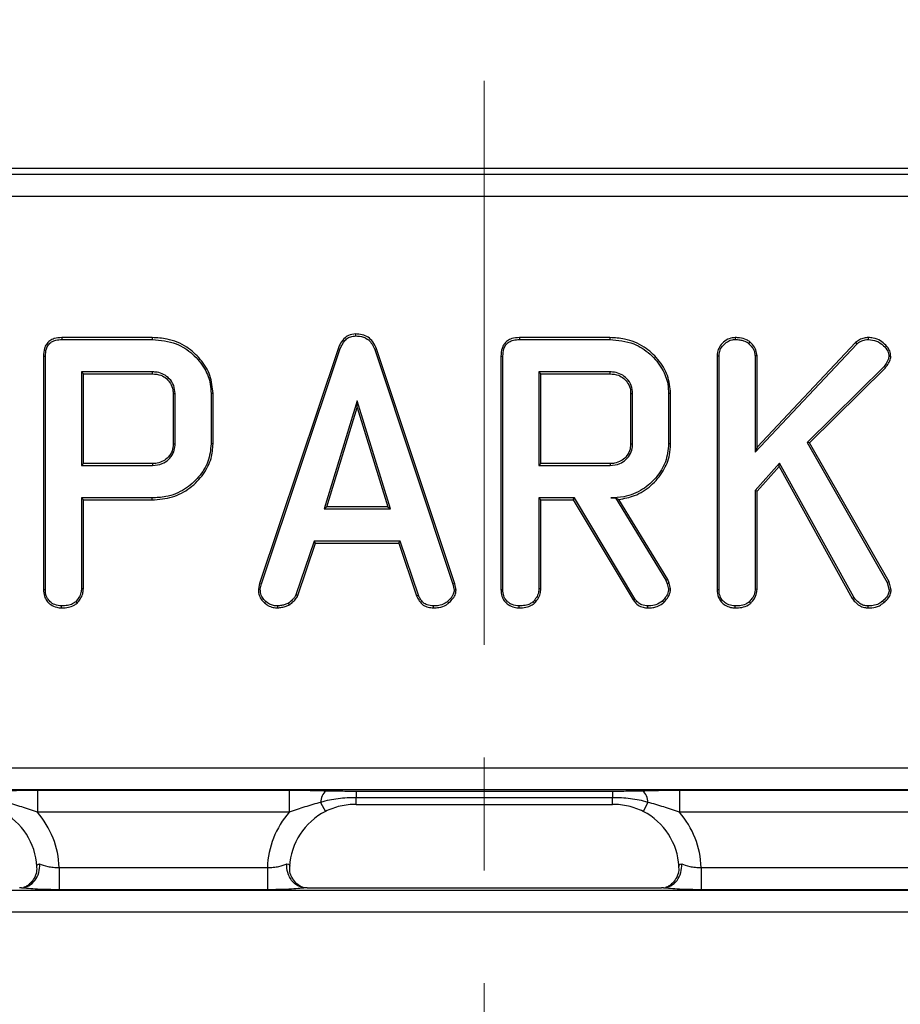
# Model space of a CAD drawing. Units: inches. Extents: x 0.3 to 17.5, y -1.4 to 11.5.
# Drawn here: x 5.8 to 6.5, y 8.5 to 9.4 of the extents above; entities that cross this region are included whole.
import ezdxf

# ---------------------------------------------------------------- set-up
doc = ezdxf.new("R2010")
doc.units = ezdxf.units.IN
doc.header["$MEASUREMENT"] = 0
doc.linetypes.add('CENTERX2', pattern=[0.8, 0.5, -0.1, 0.1, -0.1])
doc.layers.add('FORMAT', color=7, linetype='Continuous')
doc.styles.add('SLDTEXTSTYLE0', font='TXT', dxfattribs={"width": 0.7})
doc.dimstyles.new('SLDDIMSTYLE1', dxfattribs={"dimtxt": 0.145833, "dimasz": 0.145833, "dimexe": 0, "dimexo": 0.0625, "dimgap": 0.036458, "dimtad": 2, "dimdec": 6, "dimlfac": 2, "dimrnd": 1e-09, "dimzin": 12, "dimdsep": 46, "dimtxsty": 'SLDTEXTSTYLE0', "dimsah": 1, "dimcen": 0.09, "dimadec": 0, "dimazin": 3, "dimtfac": 1, "dimtdec": 0, "dimtofl": 0, "dimtmove": 0, "dimatfit": 3, "dimfxl": 0, "dimfrac": 2, "dimtolj": 1, "dimtzin": 12, "dimarcsym": 0})

# ---------------------------------------------------------------- blocks, each defined once
blk = doc.blocks.new('_D_2')
at = {"layer": 'FORMAT', "color": 7}
for p, q in [((6.17067, 9.78224), (6.27831, 9.78224)), ((1.26524, 9.21507), (1.26524, 9.66783)), ((11.06464, 9.21507), (11.06464, 9.66783)), ((1.26524, 9.62846), (11.06464, 9.62846))]:
    blk.add_line(p, q, dxfattribs=at)
for points in [[(1.26524, 9.62846), (1.41107, 9.60602), (1.41107, 9.65089)], [(11.06464, 9.62846), (10.91881, 9.65089), (10.91881, 9.60602)]]:
    blk.add_solid(points, dxfattribs=at)
at = {"layer": 'FORMAT', "color": 7, "attachment_point": 1, "style": 'SLDTEXTSTYLE0'}
for s, insert, char_height in [('5', (6.18928, 9.90535), 0.10417), ('19', (5.95491, 9.84694), 0.145833), ('"', (6.29692, 9.84694), 0.14583), ('8', (6.18928, 9.76274), 0.10417)]:
    blk.add_mtext(s, dxfattribs=dict(at, insert=insert, char_height=char_height))

msp = doc.modelspace()

# ---------------------------------------------------------------- linework, layer by layer
at = {"color": 7, "linetype": 'Continuous', "lineweight": 25}
for p, q in [((11.04503203, 9.23475684), (1.28484732, 9.23475684)), ((11.04503203, 9.23468193), (1.28484732, 9.23468193)), ((3.40080122, 9.22951528), (8.92907814, 9.22951528)), ((8.92084519, 9.20990514), (3.40903416, 9.20990514)), ((6.05093999, 9.08792339), (6.05095266, 9.08620311)), ((5.79060397, 9.08472948), (5.79064129, 9.08301094)), ((5.87077013, 9.08472948), (5.79060397, 9.08472948)), ((5.79064129, 9.08301094), (5.87074477, 9.08301094)), ((5.87077013, 9.08472948), (5.87074477, 9.08301094)), ((6.19600937, 9.08472948), (6.19604669, 9.08301094)), ((6.27617554, 9.08472948), (6.19600937, 9.08472948)), ((6.19604669, 9.08301094), (6.27615017, 9.08301094)), ((6.27617554, 9.08472948), (6.27615017, 9.08301094)), ((6.38731158, 9.08473047), (6.38732742, 9.08301094)), ((6.40023178, 9.0809619), (6.39914842, 9.07961926)), ((6.40488435, 8.9832058), (6.49491347, 9.07897085)), ((6.49374625, 9.08023826), (6.40660289, 8.98754283)), ((6.49374625, 9.08023826), (6.49491347, 9.07897085)), ((6.50517905, 9.0847312), (6.50518827, 9.08301094)), ((6.03536818, 9.07471088), (5.96579626, 8.86674375)), ((5.9674575, 8.86629262), (6.03698692, 9.07413272)), ((6.03536818, 9.07471088), (6.03698692, 9.07413272)), ((6.06942838, 9.07471598), (6.0678113, 9.07413272)), ((6.0678113, 9.07413272), (6.13714121, 8.86609311)), ((6.13880202, 8.86654517), (6.06942838, 9.07471598)), ((5.7743086, 9.06838644), (5.7743086, 8.86143226)), ((5.7743086, 9.06838644), (5.77602714, 9.06834692)), ((5.77602714, 8.86145449), (5.77602714, 9.06834692)), ((6.17971401, 9.06838644), (6.18143255, 9.06834692)), ((6.17971401, 9.06838644), (6.17971401, 8.86143226)), ((6.18143255, 8.86145449), (6.18143255, 9.06834692)), ((6.37124412, 9.06870499), (6.37296266, 9.06864618)), ((6.37124412, 9.06870499), (6.37124412, 8.86148356)), ((6.37296266, 8.86150437), (6.37296266, 9.06864618)), ((6.40660289, 9.06864983), (6.40488435, 9.06859631)), ((6.40488435, 9.06859631), (6.40488435, 8.9832058)), ((6.40660289, 8.98754283), (6.40660289, 9.06864983)), ((6.52517004, 9.06799174), (6.52344348, 9.06799777)), ((5.87099416, 9.05428142), (5.80794883, 9.05428142)), ((5.80794883, 9.05428142), (5.80794883, 8.97128504)), ((5.80966737, 9.05256288), (5.80794883, 9.05428142)), ((5.87095739, 9.05256288), (5.87099416, 9.05428142)), ((6.27639956, 9.05428142), (6.21335423, 9.05428142)), ((6.21335423, 9.05428142), (6.21335423, 8.97128504)), ((6.21507277, 9.05256288), (6.21335423, 9.05428142)), ((6.2763628, 9.05256288), (6.27639956, 9.05428142)), ((6.519154, 9.05911956), (6.45107103, 8.99178475)), ((6.45321724, 8.9914903), (6.52046421, 9.05799829)), ((6.52046421, 9.05799829), (6.519154, 9.05911956)), ((5.80966737, 8.97300358), (5.80966737, 9.05256288)), ((5.80966737, 9.05256288), (5.87095739, 9.05256288)), ((6.21507277, 9.05256288), (6.2763628, 9.05256288)), ((6.21507277, 8.97300358), (6.21507277, 9.05256288)), ((5.88922667, 9.03508778), (5.89094521, 9.03512841)), ((5.88922667, 9.03508778), (5.88922667, 8.99047486)), ((5.89094521, 8.99043805), (5.89094521, 9.03512841)), ((5.92458544, 9.03515616), (5.92286689, 9.03512841)), ((5.92286689, 9.03512841), (5.92286689, 8.99043805)), ((5.92458544, 8.99040991), (5.92458544, 9.03515616)), ((6.05239911, 9.02874408), (6.02312094, 8.93297902)), ((6.08177704, 8.93297902), (6.05239911, 9.02874408)), ((6.0524019, 9.02287526), (6.05239911, 9.02874408)), ((6.29463207, 9.03508778), (6.29635061, 9.03512841)), ((6.29463207, 9.03508778), (6.29463207, 8.99047486)), ((6.29635061, 8.99043805), (6.29635061, 9.03512841)), ((6.32999084, 9.03515616), (6.3282723, 9.03512841)), ((6.3282723, 9.03512841), (6.3282723, 8.99043805)), ((6.32999084, 8.99040692), (6.32999084, 9.03515616)), ((6.02544341, 8.93469756), (6.0524019, 9.02287526)), ((6.0524019, 9.02287526), (6.07945225, 8.93469756)), ((6.45107103, 8.99178475), (6.52194715, 8.86748969)), ((6.45321724, 8.9914903), (6.45107103, 8.99178475)), ((5.88922667, 8.99047486), (5.89094521, 8.99043805)), ((5.92458544, 8.99040991), (5.92286689, 8.99043805)), ((6.29463207, 8.99047486), (6.29635061, 8.99043805)), ((6.32999084, 8.99040692), (6.3282723, 8.99043805)), ((6.40660289, 8.98754283), (6.40488435, 8.9832058)), ((6.5235495, 8.868149), (6.45321724, 8.9914903)), ((5.80966737, 8.97300358), (5.80794883, 8.97128504)), ((5.80794883, 8.97128504), (5.87099416, 8.97128504)), ((5.87095084, 8.97300358), (5.80966737, 8.97300358)), ((5.87095084, 8.97300358), (5.87099416, 8.97128504)), ((6.21507277, 8.97300358), (6.21335423, 8.97128504)), ((6.21335423, 8.97128504), (6.27639956, 8.97128504)), ((6.27635624, 8.97300358), (6.21507277, 8.97300358)), ((6.27635624, 8.97300358), (6.27639956, 8.97128504)), ((6.42648136, 8.97352954), (6.40488435, 8.94928901)), ((6.40660289, 8.94863449), (6.42615113, 8.97057548)), ((6.42615113, 8.97057548), (6.42648136, 8.97352954)), ((6.42615113, 8.97057548), (6.49087715, 8.85352927)), ((6.49231984, 8.85447162), (6.42648136, 8.97352954)), ((6.40488435, 8.94928901), (6.40488435, 8.86155425)), ((6.40660289, 8.94863449), (6.40488435, 8.94928901)), ((6.40660289, 8.86150717), (6.40660289, 8.94863449)), ((5.87049538, 8.94255553), (5.80794883, 8.94255553)), ((5.80966737, 8.94083698), (5.80794883, 8.94255553)), ((5.80794883, 8.94255553), (5.80794883, 8.86195327)), ((5.80966737, 8.94083698), (5.87052167, 8.94083698)), ((5.80966737, 8.8619029), (5.80966737, 8.94083698)), ((5.87052167, 8.94083698), (5.87049538, 8.94255553)), ((6.21335423, 8.94255553), (6.21335423, 8.86195327)), ((6.21507277, 8.94083698), (6.21335423, 8.94255553)), ((6.24472726, 8.94255553), (6.21335423, 8.94255553)), ((6.21507277, 8.8619029), (6.21507277, 8.94083698)), ((6.21507277, 8.94083698), (6.24375406, 8.94083698)), ((6.24375406, 8.94083698), (6.24472726, 8.94255553)), ((6.24375406, 8.94083698), (6.29695914, 8.85212888)), ((6.2983956, 8.85307505), (6.24472726, 8.94255553)), ((6.27704797, 8.94255553), (6.28118781, 8.94255553)), ((6.28123399, 8.94263803), (6.28118781, 8.94255553)), ((6.28118781, 8.94255553), (6.32592805, 8.86963443)), ((6.28123399, 8.94263803), (6.28402471, 8.94121793)), ((6.32748316, 8.87038598), (6.28402471, 8.94121793)), ((6.02544341, 8.93469756), (6.02312094, 8.93297902)), ((6.02312094, 8.93297902), (6.08177704, 8.93297902)), ((6.07945225, 8.93469756), (6.02544341, 8.93469756)), ((6.07945225, 8.93469756), (6.08177704, 8.93297902)), ((6.01409309, 8.9042495), (5.99808237, 8.856766)), ((6.09040587, 8.9042495), (6.01409309, 8.9042495)), ((6.01532723, 8.90253096), (6.01409309, 8.9042495)), ((6.08917088, 8.90253096), (6.09040587, 8.9042495)), ((6.10651634, 8.85636697), (6.09040587, 8.9042495)), ((5.99968067, 8.85612746), (6.01532723, 8.90253096)), ((6.01532723, 8.90253096), (6.08917088, 8.90253096)), ((6.08917088, 8.90253096), (6.1049215, 8.85571797)), ((6.32748316, 8.87038598), (6.32592805, 8.86963443)), ((6.32592805, 8.86963443), (6.32707524, 8.86649213)), ((6.32871907, 8.86700065), (6.32748316, 8.87038598)), ((5.7743086, 8.86143226), (5.77602714, 8.86145449)), ((5.80966737, 8.8619029), (5.80794883, 8.86195327)), ((5.96579626, 8.86674375), (5.96473377, 8.8616969)), ((5.96473377, 8.8616969), (5.96645995, 8.86155425)), ((5.96579626, 8.86674375), (5.9674575, 8.86629262)), ((5.96645995, 8.86155425), (5.9674575, 8.86629262)), ((6.13880202, 8.86654517), (6.13714121, 8.86609311)), ((6.13714121, 8.86609311), (6.13828839, 8.86070633)), ((6.14002424, 8.86080604), (6.13828839, 8.86070633)), ((6.14002424, 8.86080604), (6.13880202, 8.86654517)), ((6.17971401, 8.86143226), (6.18143255, 8.86145449)), ((6.21507277, 8.8619029), (6.21335423, 8.86195327)), ((6.32871907, 8.86700065), (6.32707524, 8.86649213)), ((6.32707524, 8.86649213), (6.3282723, 8.86180364)), ((6.33000937, 8.86194699), (6.3282723, 8.86180364)), ((6.33000937, 8.86194699), (6.32871907, 8.86700065)), ((6.37124412, 8.86148356), (6.37296266, 8.86150437)), ((6.40660289, 8.86150717), (6.40488435, 8.86155425)), ((6.5235495, 8.868149), (6.52194715, 8.86748969)), ((6.52194715, 8.86748969), (6.52374275, 8.86080608)), ((6.52548024, 8.86096238), (6.5235495, 8.868149)), ((6.52548024, 8.86096238), (6.52374275, 8.86080608)), ((5.99968067, 8.85612746), (5.99808237, 8.856766)), ((6.1049215, 8.85571797), (6.10651634, 8.85636697)), ((6.29695914, 8.85212888), (6.2983956, 8.85307505)), ((6.49087715, 8.85352927), (6.49231984, 8.85447162)), ((5.79037873, 8.8450703), (5.7903919, 8.84679047)), ((5.8040559, 8.84933447), (5.80286131, 8.85058117)), ((5.97024004, 8.84951652), (5.97134795, 8.85083056)), ((5.98204034, 8.84506705), (5.98197189, 8.84679047)), ((5.99239403, 8.84783992), (5.99144864, 8.84928435)), ((6.11992914, 8.84506922), (6.1199833, 8.84679047)), ((6.13349119, 8.84943866), (6.13235296, 8.8507308)), ((6.19578413, 8.8450703), (6.19579731, 8.84679047)), ((6.20946131, 8.84933447), (6.20826671, 8.85058117)), ((6.3098806, 8.84507056), (6.30991733, 8.84679047)), ((6.32391722, 8.84982557), (6.32273588, 8.85107995)), ((6.38731489, 8.84507027), (6.38732742, 8.84679047)), ((6.40091936, 8.84916496), (6.39974695, 8.85043154)), ((6.50494195, 8.84507004), (6.50498876, 8.84679047)), ((6.5188855, 8.84973345), (6.51775743, 8.85103007)), ((3.6541129, 8.70341116), (8.67576645, 8.70341116)), ((8.67419433, 8.68380103), (3.65568502, 8.68380103)), ((5.76889548, 8.68350083), (5.99208624, 8.68350083)), ((5.76889548, 8.68350083), (5.76889548, 8.6638907)), ((5.99208624, 8.68350083), (5.99208624, 8.6638907)), ((6.05130002, 8.68270335), (6.27857934, 8.68270335)), ((6.05130002, 8.68270335), (6.05130002, 8.67676934)), ((6.27857934, 8.68270335), (6.27857934, 8.67676934)), ((6.33779311, 8.68350083), (6.56098388, 8.68350083)), ((6.33779311, 8.68350083), (6.33779311, 8.6638907)), ((6.01994478, 8.6726478), (6.02417097, 8.66442631)), ((6.27857934, 8.67676934), (6.05130002, 8.67676934)), ((6.05130002, 8.67076042), (6.27857934, 8.67076042)), ((6.30993457, 8.6726478), (6.30570838, 8.66442631)), ((5.99208624, 8.6638907), (5.76889548, 8.6638907)), ((6.56098388, 8.6638907), (6.33779311, 8.6638907)), ((5.78824717, 8.61482848), (5.78824717, 8.59521835)), ((5.78824717, 8.61482848), (5.97273454, 8.61482848)), ((5.97273454, 8.61482848), (5.97273454, 8.59521835)), ((6.35714481, 8.61482848), (6.35714481, 8.59521835)), ((6.35714481, 8.61482848), (6.54163218, 8.61482848)), ((1.29001398, 8.59491815), (11.03986538, 8.59491815)), ((5.97273454, 8.59521835), (5.78824717, 8.59521835)), ((6.00792368, 8.59679047), (6.32195568, 8.59679047)), ((6.54163218, 8.59521835), (6.35714481, 8.59521835)), ((11.03986538, 8.57530802), (1.29001398, 8.57530802))]:
    msp.add_line(p, q, dxfattribs=at)
at = {"color": 8, "linetype": 'Continuous', "lineweight": 25}
for p, q in [((6.05130002, 8.67076042), (6.05130002, 8.67676934)), ((6.27857934, 8.67076042), (6.27857934, 8.67676934))]:
    msp.add_line(p, q, dxfattribs=at)
at = {"color": 7, "linetype": 'Continuous', "lineweight": 25}
for centre, start, end in [((6.0337489, 8.67253842), 130.87224145, 179.54602489), ((6.29613045, 8.67253842), 0.45397511, 49.12775855)]:
    msp.add_arc(centre, 0.01380455, start, end, dxfattribs=at)
for centre, major_axis, ratio, start_param, end_param in [((5.70925083, 8.61157406), (0.04228816, 0.04228816), 0.987469581, 5.560322105, 6.591562347), ((5.70925083, 8.61157406), (0.05610225, 0.05610225), 0.992432509, 5.535174584, 6.217330261), ((6.05173089, 8.61157406), (-0.05610225, 0.05610225), 0.992432509, 0.065855046, 0.748010723), ((6.05173089, 8.61157406), (-0.04228816, 0.04228816), 0.987469581, 5.974808267, 7.00604851), ((6.27814847, 8.61157406), (0.04228816, 0.04228816), 0.987469581, 5.560322105, 6.591562347), ((6.27814847, 8.61157406), (0.05610225, 0.05610225), 0.992432509, 5.535174584, 6.217330261)]:
    msp.add_ellipse(centre, major_axis=major_axis, ratio=ratio, start_param=start_param, end_param=end_param, dxfattribs=at)
for points, knots in [([(6.05093999, 9.08792339), (6.04876424, 9.08768297), (6.04490427, 9.08725643), (6.03998233, 9.08348037), (6.03706465, 9.07915698), (6.03582345, 9.07590405), (6.03536818, 9.07471088)], [0, 0, 0, 0, 0.294485435, 0.522442986, 0.82483141, 1, 1, 1, 1]), ([(6.06942838, 9.07471598), (6.06847007, 9.07691377), (6.0667465, 9.0808666), (6.06219, 9.08527387), (6.05676437, 9.08756787), (6.05289617, 9.08780399), (6.05093999, 9.08792339)], [0, 0, 0, 0, 0.292347392, 0.525800495, 0.760193605, 1, 1, 1, 1]), ([(5.79060397, 9.08472948), (5.78830764, 9.08459132), (5.78456214, 9.08436597), (5.77979742, 9.08208309), (5.77684193, 9.0789525), (5.77463274, 9.0743123), (5.77443373, 9.070674), (5.7743086, 9.06838644)], [0, 0, 0, 0, 0.259942789, 0.423989879, 0.589018494, 0.741597931, 1, 1, 1, 1]), ([(5.77602714, 9.06834692), (5.77614472, 9.07056202), (5.77633032, 9.07405876), (5.77852616, 9.07836815), (5.78146877, 9.08112173), (5.78570363, 9.08276141), (5.78887551, 9.0829217), (5.79064129, 9.08301094)], [0, 0, 0, 0, 0.277398007, 0.437899827, 0.599452679, 0.777015406, 1, 1, 1, 1]), ([(5.87074477, 9.08301094), (5.87799886, 9.08236178), (5.89104278, 9.08119448), (5.90697562, 9.07060327), (5.9174503, 9.05808358), (5.92229385, 9.04544299), (5.92271177, 9.0379206), (5.92286689, 9.03512841)], [0, 0, 0, 0, 0.274614455, 0.493796832, 0.711972183, 0.89308879, 1, 1, 1, 1]), ([(5.92458544, 9.03515616), (5.92405215, 9.04055923), (5.92296365, 9.05158762), (5.91388575, 9.06577061), (5.9010778, 9.07749335), (5.88582713, 9.0839401), (5.8751528, 9.08449972), (5.87077013, 9.08472948)], [0, 0, 0, 0, 0.198769252, 0.405714746, 0.605151539, 0.837883118, 1, 1, 1, 1]), ([(6.03698692, 9.07413272), (6.03820877, 9.07698418), (6.03998442, 9.08112806), (6.04457894, 9.08489305), (6.04801438, 9.08605308), (6.05017654, 9.08616348), (6.05095266, 9.08620311)], [0, 0, 0, 0, 0.462096008, 0.671540216, 0.88209708, 1, 1, 1, 1]), ([(6.05095266, 9.08620311), (6.05327221, 9.08603102), (6.05730075, 9.08573215), (6.06240376, 9.08290484), (6.06582305, 9.07894316), (6.06714125, 9.07575386), (6.0678113, 9.07413272)], [0, 0, 0, 0, 0.309496168, 0.537523953, 0.764920827, 1, 1, 1, 1]), ([(6.19600937, 9.08472948), (6.19371305, 9.08459132), (6.18996754, 9.08436597), (6.18520282, 9.08208309), (6.18224734, 9.0789525), (6.18003815, 9.0743123), (6.17983913, 9.070674), (6.17971401, 9.06838644)], [0, 0, 0, 0, 0.259942789, 0.423989879, 0.589018494, 0.741597931, 1, 1, 1, 1]), ([(6.18143255, 9.06834692), (6.18155012, 9.07056202), (6.18173572, 9.07405876), (6.18393157, 9.07836815), (6.18687417, 9.08112173), (6.19110903, 9.08276141), (6.19428091, 9.0829217), (6.19604669, 9.08301094)], [0, 0, 0, 0, 0.277398007, 0.437899827, 0.599452679, 0.777015406, 1, 1, 1, 1]), ([(6.27615017, 9.08301094), (6.28340427, 9.08236178), (6.29644819, 9.08119448), (6.31238103, 9.07060327), (6.3228557, 9.05808358), (6.32769925, 9.04544299), (6.32811717, 9.0379206), (6.3282723, 9.03512841)], [0, 0, 0, 0, 0.274614455, 0.493796832, 0.711972183, 0.89308879, 1, 1, 1, 1]), ([(6.32999084, 9.03515616), (6.32945756, 9.04055923), (6.32836906, 9.05158762), (6.31929116, 9.06577061), (6.3064832, 9.07749335), (6.29123254, 9.0839401), (6.2805582, 9.08449972), (6.27617554, 9.08472948)], [0, 0, 0, 0, 0.198769252, 0.405714746, 0.605151539, 0.837883118, 1, 1, 1, 1]), ([(6.38731158, 9.08473047), (6.38550816, 9.08454476), (6.38172567, 9.08415526), (6.37682644, 9.08089845), (6.37318462, 9.07668259), (6.37148599, 9.07233119), (6.37131133, 9.06971263), (6.37124412, 9.06870499)], [0, 0, 0, 0, 0.215393503, 0.451766562, 0.685006901, 0.878787913, 1, 1, 1, 1]), ([(6.37296266, 9.06864618), (6.37312951, 9.0703322), (6.37346525, 9.07372496), (6.37639971, 9.07797837), (6.38001874, 9.08106261), (6.38382558, 9.08282137), (6.38628918, 9.08295474), (6.38732742, 9.08301094)], [0, 0, 0, 0, 0.224320059, 0.451397514, 0.670515352, 0.861145391, 1, 1, 1, 1]), ([(6.40023178, 9.0809619), (6.39929152, 9.08158368), (6.39655011, 9.08339653), (6.39201521, 9.08457529), (6.38858817, 9.08468835), (6.38731158, 9.08473047)], [0, 0, 0, 0, 0.246744335, 0.719408035, 1, 1, 1, 1]), ([(6.38732742, 9.08301094), (6.38869626, 9.08296052), (6.39120845, 9.08286799), (6.39531424, 9.0819289), (6.39772452, 9.08047699), (6.39914842, 9.07961926)], [0, 0, 0, 0, 0.328836274, 0.603503079, 1, 1, 1, 1]), ([(6.39914842, 9.07961926), (6.3999625, 9.07882834), (6.40208007, 9.07677102), (6.40448069, 9.07303858), (6.40476577, 9.06990123), (6.40488435, 9.06859631)], [0, 0, 0, 0, 0.267276685, 0.695236021, 1, 1, 1, 1]), ([(6.40660289, 9.06864983), (6.40640049, 9.07040433), (6.40597928, 9.07405575), (6.40318802, 9.0781048), (6.4010337, 9.08018687), (6.40023178, 9.0809619)], [0, 0, 0, 0, 0.367342271, 0.764501475, 1, 1, 1, 1]), ([(6.50517905, 9.0847312), (6.5039221, 9.08465592), (6.50122131, 9.08449418), (6.49723517, 9.08295747), (6.49492055, 9.0811535), (6.49374625, 9.08023826)], [0, 0, 0, 0, 0.300152528, 0.644936397, 1, 1, 1, 1]), ([(6.49491347, 9.07897085), (6.49604144, 9.07984851), (6.49830911, 9.08161297), (6.50195904, 9.08284926), (6.50429256, 9.0829661), (6.50518827, 9.08301094)], [0, 0, 0, 0, 0.378804826, 0.761556669, 1, 1, 1, 1]), ([(6.52517004, 9.06799174), (6.52495629, 9.06965532), (6.52447664, 9.07338823), (6.52085573, 9.07806813), (6.51601177, 9.08227054), (6.51044061, 9.08448958), (6.50662955, 9.08466459), (6.50517905, 9.0847312)], [0, 0, 0, 0, 0.173823913, 0.39004378, 0.599699401, 0.847643843, 1, 1, 1, 1]), ([(6.50518827, 9.08301094), (6.50772894, 9.08277027), (6.51275108, 9.08229454), (6.51857867, 9.07803224), (6.52267981, 9.07323336), (6.52321411, 9.06957029), (6.52344348, 9.06799777)], [0, 0, 0, 0, 0.291507673, 0.576221611, 0.818077077, 1, 1, 1, 1]), ([(6.52344348, 9.06799777), (6.52330392, 9.06707989), (6.52302515, 9.06524644), (6.52137943, 9.06230469), (6.52000429, 9.06033653), (6.519154, 9.05911956)], [0, 0, 0, 0, 0.276746634, 0.552789867, 1, 1, 1, 1]), ([(6.52046421, 9.05799829), (6.5213788, 9.05929077), (6.52319515, 9.06185761), (6.5249097, 9.06528224), (6.52511505, 9.06741945), (6.52517004, 9.06799174)], [0, 0, 0, 0, 0.426155128, 0.846338862, 1, 1, 1, 1]), ([(5.89094521, 9.03512841), (5.89072508, 9.03752865), (5.89028232, 9.04235633), (5.88629705, 9.04830665), (5.88104774, 9.05236513), (5.87570505, 9.05407356), (5.87233474, 9.05422227), (5.87099416, 9.05428142)], [0, 0, 0, 0, 0.231643787, 0.465912436, 0.671826316, 0.869464426, 1, 1, 1, 1]), ([(6.29635061, 9.03512841), (6.29613048, 9.03752865), (6.29568772, 9.04235633), (6.29170246, 9.04830665), (6.28645314, 9.05236513), (6.28111046, 9.05407356), (6.27774015, 9.05422227), (6.27639956, 9.05428142)], [0, 0, 0, 0, 0.231643787, 0.465912436, 0.671826316, 0.869464426, 1, 1, 1, 1]), ([(5.87095739, 9.05256288), (5.87348663, 9.05235014), (5.87792261, 9.05197702), (5.88342937, 9.04861776), (5.887227, 9.04413343), (5.88904496, 9.0393085), (5.88917962, 9.03618062), (5.88922667, 9.03508778)], [0, 0, 0, 0, 0.266391525, 0.4672200474, 0.6674641491, 0.8838156503, 1, 1, 1, 1]), ([(6.2763628, 9.05256288), (6.27889203, 9.05235014), (6.28332801, 9.05197702), (6.28883477, 9.04861776), (6.29263241, 9.04413343), (6.29445037, 9.0393085), (6.29458502, 9.03618062), (6.29463207, 9.03508778)], [0, 0, 0, 0, 0.266391525, 0.467220047, 0.667464149, 0.88381565, 1, 1, 1, 1]), ([(5.92286689, 8.99043805), (5.92232394, 8.98512524), (5.92123624, 8.97448208), (5.91213332, 8.96067287), (5.89960043, 8.94926549), (5.88467277, 8.94326189), (5.8745708, 8.94275858), (5.87049538, 8.94255553)], [0, 0, 0, 0, 0.201501449, 0.403667573, 0.614206791, 0.844360244, 1, 1, 1, 1]), ([(5.87052167, 8.94083698), (5.87663241, 8.94128845), (5.88860498, 8.942173), (5.90463561, 8.95081247), (5.91625225, 8.96296635), (5.923511, 8.97670613), (5.9242468, 8.98609082), (5.92458544, 8.99040991)], [0, 0, 0, 0, 0.224559571, 0.43997215, 0.654604826, 0.841040024, 1, 1, 1, 1]), ([(5.88922667, 8.99047486), (5.88907425, 8.98835997), (5.88876622, 8.98408583), (5.88532424, 8.97882902), (5.88062839, 8.97510522), (5.87566966, 8.97324454), (5.87230875, 8.97307292), (5.87095084, 8.97300358)], [0, 0, 0, 0, 0.222707297, 0.450085165, 0.642616602, 0.855606742, 1, 1, 1, 1]), ([(5.87099416, 8.97128504), (5.87392077, 8.9715907), (5.87907705, 8.97212923), (5.88531217, 8.97633135), (5.88940896, 8.98154577), (5.89080342, 8.98664863), (5.89091342, 8.98958858), (5.89094521, 8.99043805)], [0, 0, 0, 0, 0.282392232, 0.497534295, 0.712979938, 0.917067339, 1, 1, 1, 1]), ([(6.29463207, 8.99047486), (6.29447966, 8.98835997), (6.29417163, 8.98408583), (6.29072965, 8.97882902), (6.2860338, 8.97510522), (6.28107506, 8.97324454), (6.27771415, 8.97307292), (6.27635624, 8.97300358)], [0, 0, 0, 0, 0.222707297, 0.450085165, 0.642616602, 0.855606742, 1, 1, 1, 1]), ([(6.27639956, 8.97128504), (6.27932618, 8.9715907), (6.28448246, 8.97212923), (6.29071758, 8.97633135), (6.29481436, 8.98154577), (6.29620883, 8.98664863), (6.29631883, 8.98958858), (6.29635061, 8.99043805)], [0, 0, 0, 0, 0.282392232, 0.497534295, 0.712979938, 0.917067339, 1, 1, 1, 1]), ([(6.3282723, 8.99043805), (6.32772655, 8.98504157), (6.32663208, 8.97421915), (6.31762495, 8.9603618), (6.30521769, 8.94901909), (6.29070908, 8.94322329), (6.28088364, 8.94274302), (6.27704797, 8.94255553)], [0, 0, 0, 0, 0.207046329, 0.415222744, 0.620463022, 0.851835733, 1, 1, 1, 1]), ([(6.28402471, 8.94121793), (6.28878905, 8.94207609), (6.2991972, 8.94395084), (6.31309816, 8.95305438), (6.32381641, 8.96569461), (6.32934807, 8.97888995), (6.32981094, 8.98718358), (6.32999084, 8.99040692)], [0, 0, 0, 0, 0.1966066831, 0.4295060082, 0.6614045089, 0.8684040411, 1, 1, 1, 1]), ([(6.28123399, 8.94263803), (6.28078158, 8.94262607), (6.27949692, 8.9425921), (6.27801076, 8.9425699), (6.27704797, 8.94255553)], [0, 0, 0, 0, 0.352165414, 1, 1, 1, 1]), ([(5.7743086, 8.86143226), (5.77445382, 8.85942385), (5.77471416, 8.85582312), (5.77702988, 8.85102171), (5.78092209, 8.84755805), (5.78555675, 8.84541386), (5.78894349, 8.84517256), (5.79037873, 8.8450703)], [0, 0, 0, 0, 0.233613281, 0.418825135, 0.605367756, 0.832761945, 1, 1, 1, 1]), ([(5.7903919, 8.84679047), (5.7883078, 8.84703214), (5.78462127, 8.84745963), (5.78032112, 8.85015435), (5.77737269, 8.85378434), (5.77613013, 8.85772844), (5.77605425, 8.8604738), (5.77602714, 8.86145449)], [0, 0, 0, 0, 0.270272096, 0.4780804, 0.642089679, 0.872147923, 1, 1, 1, 1]), ([(5.80794883, 8.86195327), (5.80787249, 8.86082969), (5.80768784, 8.85811184), (5.80586903, 8.85414514), (5.80385195, 8.85175503), (5.80286131, 8.85058117)], [0, 0, 0, 0, 0.263966989, 0.638511913, 1, 1, 1, 1]), ([(5.8040559, 8.84933447), (5.80504861, 8.85050384), (5.80714735, 8.85297609), (5.80929149, 8.85728391), (5.80954921, 8.86045082), (5.80966737, 8.8619029)], [0, 0, 0, 0, 0.327053112, 0.691444803, 1, 1, 1, 1]), ([(5.96473377, 8.8616969), (5.9647749, 8.86065693), (5.96487973, 8.85800623), (5.96623934, 8.85379774), (5.96854545, 8.850976), (5.97002567, 8.84970115), (5.97024004, 8.84951652)], [0, 0, 0, 0, 0.225776819, 0.575464917, 0.938517915, 1, 1, 1, 1]), ([(5.97134795, 8.85083056), (5.97022322, 8.85191142), (5.96796666, 8.85407997), (5.96661528, 8.85807885), (5.96650299, 8.86059116), (5.96645995, 8.86155425)], [0, 0, 0, 0, 0.379954566, 0.762307313, 1, 1, 1, 1]), ([(6.13828839, 8.86070633), (6.13809959, 8.85953438), (6.13760931, 8.85649116), (6.13493626, 8.85334591), (6.13299048, 8.85137618), (6.13235296, 8.8507308)], [0, 0, 0, 0, 0.296312796, 0.769439847, 1, 1, 1, 1]), ([(6.13349119, 8.84943866), (6.13443591, 8.85040064), (6.13651508, 8.8525178), (6.13930893, 8.85618051), (6.13979261, 8.85930821), (6.14002424, 8.86080604)], [0, 0, 0, 0, 0.302626791, 0.666034886, 1, 1, 1, 1]), ([(6.17971401, 8.86143226), (6.17985922, 8.85942385), (6.18011956, 8.85582312), (6.18243528, 8.85102171), (6.18632749, 8.84755805), (6.19096215, 8.84541386), (6.19434889, 8.84517256), (6.19578413, 8.8450703)], [0, 0, 0, 0, 0.233613281, 0.418825135, 0.605367756, 0.832761945, 1, 1, 1, 1]), ([(6.19579731, 8.84679047), (6.19371321, 8.84703214), (6.19002667, 8.84745963), (6.18572652, 8.85015435), (6.1827781, 8.85378434), (6.18153554, 8.85772844), (6.18145965, 8.8604738), (6.18143255, 8.86145449)], [0, 0, 0, 0, 0.270272096, 0.4780804, 0.642089679, 0.872147923, 1, 1, 1, 1]), ([(6.21335423, 8.86195327), (6.2132779, 8.86082969), (6.21309324, 8.85811184), (6.21127443, 8.85414514), (6.20925736, 8.85175503), (6.20826671, 8.85058117)], [0, 0, 0, 0, 0.263966989, 0.638511914, 1, 1, 1, 1]), ([(6.20946131, 8.84933447), (6.21045401, 8.85050384), (6.21255275, 8.85297609), (6.2146969, 8.85728391), (6.21495461, 8.86045082), (6.21507277, 8.8619029)], [0, 0, 0, 0, 0.327053111, 0.691444803, 1, 1, 1, 1]), ([(6.3282723, 8.86180364), (6.3280329, 8.86025683), (6.32762883, 8.85764609), (6.32544295, 8.85409674), (6.32373437, 8.85219267), (6.32273588, 8.85107995)], [0, 0, 0, 0, 0.376648273, 0.635718762, 1, 1, 1, 1]), ([(6.32391722, 8.84982557), (6.32505547, 8.8510949), (6.32742843, 8.85374115), (6.3296599, 8.8579618), (6.32991596, 8.86088173), (6.33000937, 8.86194699)], [0, 0, 0, 0, 0.369302954, 0.769906964, 1, 1, 1, 1]), ([(6.37124412, 8.86148356), (6.37145268, 8.85903844), (6.37179287, 8.8550502), (6.37467353, 8.85020135), (6.37847477, 8.84725385), (6.38280226, 8.84538054), (6.38590765, 8.84516703), (6.38731489, 8.84507027)], [0, 0, 0, 0, 0.282410481, 0.460639408, 0.638860202, 0.836345055, 1, 1, 1, 1]), ([(6.38732742, 8.84679047), (6.38536565, 8.84700424), (6.38175747, 8.84739743), (6.37747553, 8.84997493), (6.37443063, 8.85354031), (6.37308033, 8.85755546), (6.37299568, 8.86039633), (6.37296266, 8.86150437)], [0, 0, 0, 0, 0.253909091, 0.46700296, 0.630724244, 0.855968483, 1, 1, 1, 1]), ([(6.40488435, 8.86155425), (6.40479073, 8.86034918), (6.40456051, 8.85738549), (6.40252584, 8.8535753), (6.40055694, 8.85134788), (6.39974695, 8.85043154)], [0, 0, 0, 0, 0.287409122, 0.706843743, 1, 1, 1, 1]), ([(6.40091936, 8.84916496), (6.40153873, 8.84985394), (6.40359368, 8.85213983), (6.40610278, 8.85623728), (6.4064554, 8.85995299), (6.40660289, 8.86150717)], [0, 0, 0, 0, 0.20062893, 0.665644202, 1, 1, 1, 1]), ([(6.52374275, 8.86080608), (6.52354042, 8.85955755), (6.52302974, 8.85640606), (6.52030933, 8.85331794), (6.51832873, 8.85154226), (6.51775743, 8.85103007)], [0, 0, 0, 0, 0.318270052, 0.803358241, 1, 1, 1, 1]), ([(6.5188855, 8.84973345), (6.51998508, 8.85074687), (6.52249528, 8.85306042), (6.52511313, 8.85694302), (6.52538506, 8.8599203), (6.52548024, 8.86096238)], [0, 0, 0, 0, 0.336280879, 0.76769222, 1, 1, 1, 1]), ([(5.99808237, 8.856766), (5.99765664, 8.85591825), (5.99680516, 8.8542227), (5.99445379, 8.85176731), (5.99258793, 8.85022568), (5.99144864, 8.84928435)], [0, 0, 0, 0, 0.280247576, 0.560517403, 1, 1, 1, 1]), ([(5.99239403, 8.84783992), (5.99303253, 8.84834952), (5.99467582, 8.84966106), (5.99715149, 8.85199481), (5.99887882, 8.85436968), (5.99954825, 8.85583717), (5.99968067, 8.85612746)], [0, 0, 0, 0, 0.21989373, 0.565939618, 0.914136904, 1, 1, 1, 1]), ([(6.1049215, 8.85571797), (6.10563918, 8.85425677), (6.10713608, 8.85120911), (6.11047912, 8.84738655), (6.11518152, 8.84556839), (6.11830982, 8.84523948), (6.11992914, 8.84506922)], [0, 0, 0, 0, 0.249046006, 0.519443573, 0.751246472, 1, 1, 1, 1]), ([(6.1199833, 8.84679047), (6.11803036, 8.84700209), (6.11487159, 8.84734436), (6.11062118, 8.84956352), (6.10824957, 8.85283261), (6.10705018, 8.85527839), (6.10651634, 8.85636697)], [0, 0, 0, 0, 0.331343368, 0.535927887, 0.793447566, 1, 1, 1, 1]), ([(6.29695914, 8.85212888), (6.2982751, 8.85041922), (6.30056525, 8.84744391), (6.30546011, 8.84539707), (6.30845418, 8.84517592), (6.3098806, 8.84507056)], [0, 0, 0, 0, 0.414270273, 0.72095078, 1, 1, 1, 1]), ([(6.30991733, 8.84679047), (6.30804865, 8.84695632), (6.30488498, 8.84723712), (6.30085452, 8.84969669), (6.29924487, 8.85190822), (6.2983956, 8.85307505)], [0, 0, 0, 0, 0.405347414, 0.68625443, 1, 1, 1, 1]), ([(6.49087715, 8.85352927), (6.49171389, 8.85243034), (6.4935629, 8.85000193), (6.4972276, 8.84698848), (6.50131157, 8.84534684), (6.50394431, 8.84514611), (6.50494195, 8.84507004)], [0, 0, 0, 0, 0.242737696, 0.536399519, 0.824325162, 1, 1, 1, 1]), ([(6.50498876, 8.84679047), (6.5037345, 8.8468969), (6.50121255, 8.84711089), (6.49720888, 8.84906596), (6.49435928, 8.85177946), (6.49278033, 8.85386376), (6.49231984, 8.85447162)], [0, 0, 0, 0, 0.243670767, 0.489955669, 0.851249776, 1, 1, 1, 1]), ([(5.79037873, 8.8450703), (5.792413, 8.84515756), (5.79619792, 8.84531992), (5.80094816, 8.84689283), (5.8031928, 8.84865636), (5.8040559, 8.84933447)], [0, 0, 0, 0, 0.416978536, 0.775817936, 1, 1, 1, 1]), ([(5.80286131, 8.85058117), (5.80199068, 8.84990773), (5.79987482, 8.84827109), (5.79550423, 8.84700703), (5.79216645, 8.84686564), (5.7903919, 8.84679047)], [0, 0, 0, 0, 0.246675773, 0.599491562, 1, 1, 1, 1]), ([(5.97024004, 8.84951652), (5.9711955, 8.84874571), (5.97344708, 8.84692928), (5.97754872, 8.84529471), (5.98062737, 8.84513867), (5.98204034, 8.84506705)], [0, 0, 0, 0, 0.285122075, 0.671898866, 1, 1, 1, 1]), ([(5.98197189, 8.84679047), (5.98070547, 8.84685506), (5.97816106, 8.84698484), (5.97444336, 8.84835161), (5.97239563, 8.84999153), (5.97134795, 8.85083056)], [0, 0, 0, 0, 0.32612197, 0.655225241, 1, 1, 1, 1]), ([(5.99144864, 8.84928435), (5.99046149, 8.84883002), (5.98847568, 8.84791608), (5.98524425, 8.84723178), (5.98306532, 8.84693793), (5.98197189, 8.84679047)], [0, 0, 0, 0, 0.329958519, 0.663759449, 1, 1, 1, 1]), ([(5.98204034, 8.84506705), (5.98323447, 8.84522802), (5.98566728, 8.84555596), (5.98920579, 8.84631283), (5.99136579, 8.84734742), (5.99239403, 8.84783992)], [0, 0, 0, 0, 0.335599973, 0.683720283, 1, 1, 1, 1]), ([(6.11992914, 8.84506922), (6.12154643, 8.84514174), (6.12548322, 8.84531825), (6.13023776, 8.8469094), (6.13278288, 8.84888801), (6.13349119, 8.84943866)], [0, 0, 0, 0, 0.334758316, 0.814861257, 1, 1, 1, 1]), ([(6.13235296, 8.8507308), (6.13148552, 8.85007252), (6.12920808, 8.84834419), (6.12486895, 8.84703017), (6.12154608, 8.84686714), (6.1199833, 8.84679047)], [0, 0, 0, 0, 0.245774804, 0.645278873, 1, 1, 1, 1]), ([(6.19578413, 8.8450703), (6.19781841, 8.84515756), (6.20160333, 8.84531992), (6.20635356, 8.84689283), (6.2085982, 8.84865636), (6.20946131, 8.84933447)], [0, 0, 0, 0, 0.416978537, 0.775817936, 1, 1, 1, 1]), ([(6.20826671, 8.85058117), (6.20739609, 8.84990773), (6.20528023, 8.84827109), (6.20090964, 8.84700703), (6.19757185, 8.84686564), (6.19579731, 8.84679047)], [0, 0, 0, 0, 0.246675773, 0.599491562, 1, 1, 1, 1]), ([(6.3098806, 8.84507056), (6.31132147, 8.84511383), (6.31409002, 8.84519696), (6.31849443, 8.84639205), (6.32176467, 8.84804524), (6.32352487, 8.84950106), (6.32391722, 8.84982557)], [0, 0, 0, 0, 0.2848528141, 0.5473313446, 0.8990974284, 1, 1, 1, 1]), ([(6.32273588, 8.85107995), (6.32090568, 8.84984761), (6.31739799, 8.84748578), (6.31272663, 8.84685102), (6.31032489, 8.84679925), (6.30991733, 8.84679047)], [0, 0, 0, 0, 0.475313105, 0.910963969, 1, 1, 1, 1]), ([(6.38731489, 8.84507027), (6.38922871, 8.84514845), (6.39326119, 8.84531318), (6.39799389, 8.84689008), (6.4002952, 8.8486796), (6.40091936, 8.84916496)], [0, 0, 0, 0, 0.3969783822, 0.8364482029, 1, 1, 1, 1]), ([(6.39974695, 8.85043154), (6.39871856, 8.8496821), (6.39620035, 8.84784697), (6.39175459, 8.84697245), (6.38863063, 8.84684404), (6.38732742, 8.84679047)], [0, 0, 0, 0, 0.286894386, 0.702517343, 1, 1, 1, 1]), ([(6.50494195, 8.84507004), (6.50602341, 8.84509953), (6.50946209, 8.8451933), (6.51455496, 8.84629159), (6.51765346, 8.84875423), (6.5188855, 8.84973345)], [0, 0, 0, 0, 0.216524269, 0.688469752, 1, 1, 1, 1]), ([(6.51775743, 8.85103007), (6.51674683, 8.85020677), (6.51432422, 8.84823314), (6.50976363, 8.84695522), (6.50647336, 8.84684169), (6.50498876, 8.84679047)], [0, 0, 0, 0, 0.282009132, 0.676033409, 1, 1, 1, 1]), ([(5.73626616, 8.68297702), (5.74159581, 8.68311711), (5.74694784, 8.68325084), (5.75779316, 8.68344187), (5.76328696, 8.68350083), (5.76889548, 8.68350083)], [0, 0, 0, 0, 0.5, 0.5, 1, 1, 1, 1]), ([(5.99208624, 8.68350083), (5.99769475, 8.68350083), (6.00318855, 8.68344187), (6.01403388, 8.68325084), (6.01938591, 8.68311711), (6.02471555, 8.68297702)], [0, 0, 0, 0, 0.5, 0.5, 1, 1, 1, 1]), ([(6.02471555, 8.68297702), (6.02688457, 8.68292001), (6.02907672, 8.68288007), (6.03347752, 8.68281236), (6.03568801, 8.68278596), (6.04234186, 8.68272324), (6.04680746, 8.68270335), (6.05130002, 8.68270335)], [0, 0, 0, 0, 0.25, 0.25, 0.5, 0.5, 1, 1, 1, 1]), ([(6.27857934, 8.68270335), (6.2830719, 8.68270335), (6.28753749, 8.68272324), (6.29419134, 8.68278596), (6.29640183, 8.68281236), (6.30080263, 8.68288007), (6.30299478, 8.68292001), (6.3051638, 8.68297702)], [0, 0, 0, 0, 0.5, 0.5, 0.75, 0.75, 1, 1, 1, 1]), ([(6.3051638, 8.68297702), (6.31049345, 8.68311711), (6.31584548, 8.68325084), (6.3266908, 8.68344187), (6.3321846, 8.68350083), (6.33779311, 8.68350083)], [0, 0, 0, 0, 0.5, 0.5, 1, 1, 1, 1]), ([(5.76889548, 8.6638907), (5.76424871, 8.66549684), (5.75964119, 8.66708751), (5.75039046, 8.67007086), (5.74574364, 8.67146061), (5.74103693, 8.6726478)], [0, 0, 0, 0, 0.5, 0.5, 1, 1, 1, 1]), ([(6.01994478, 8.6726478), (6.01523627, 8.67146016), (6.01059457, 8.67007187), (6.00134489, 8.66708897), (5.99673647, 8.66549804), (5.99208624, 8.6638907)], [0, 0, 0, 0, 0.5, 0.5, 1, 1, 1, 1]), ([(6.05130002, 8.67676934), (6.04598197, 8.67676934), (6.04070047, 8.67648752), (6.03284591, 8.67556319), (6.03023916, 8.67517051), (6.02505915, 8.6741444), (6.02248389, 8.67352573), (6.01994478, 8.6726478)], [0, 0, 0, 0, 0.5, 0.5, 0.75, 0.75, 1, 1, 1, 1]), ([(6.05130002, 8.67083533), (6.046557, 8.67084722), (6.04183595, 8.67032297), (6.03274105, 8.66824849), (6.02835706, 8.66671598), (6.02411173, 8.66454155)], [0, 0, 0, 0, 0.5, 0.5, 1, 1, 1, 1]), ([(6.30993457, 8.6726478), (6.30740926, 8.67352096), (6.30484059, 8.67413957), (6.29966726, 8.67516592), (6.29706028, 8.67555949), (6.28919744, 8.67648642), (6.28388779, 8.67676934), (6.27857934, 8.67676934)], [0, 0, 0, 0, 0.25, 0.25, 0.5, 0.5, 1, 1, 1, 1]), ([(6.30576762, 8.66454155), (6.30152229, 8.66671598), (6.29713831, 8.66824849), (6.2880434, 8.67032297), (6.28332235, 8.67084722), (6.27857934, 8.67083533)], [0, 0, 0, 0, 0.5, 0.5, 1, 1, 1, 1]), ([(6.33779311, 8.6638907), (6.33314635, 8.66549684), (6.32853883, 8.66708751), (6.31928809, 8.67007086), (6.31464127, 8.67146061), (6.30993457, 8.6726478)], [0, 0, 0, 0, 0.5, 0.5, 1, 1, 1, 1]), ([(5.75477106, 8.59682823), (5.75707918, 8.59694517), (5.759326, 8.59760149), (5.76345064, 8.59989434), (5.76531055, 8.60153427), (5.76830564, 8.60550057), (5.76946179, 8.60786052), (5.77087236, 8.6128673), (5.77114222, 8.61559144), (5.77094882, 8.61821401)], [0, 0, 0, 0, 0.25, 0.25, 0.5, 0.5, 0.75, 0.75, 1, 1, 1, 1]), ([(5.77094882, 8.61821401), (5.77272396, 8.61722784), (5.77523256, 8.61639633), (5.77971968, 8.61554883), (5.78135446, 8.61532476), (5.78473683, 8.61499502), (5.78647027, 8.61488807), (5.78824717, 8.61482848)], [0, 0, 0, 0, 0.5, 0.5, 0.75, 0.75, 1, 1, 1, 1]), ([(5.97273454, 8.61482848), (5.97451145, 8.61488807), (5.97624488, 8.61499502), (5.97962725, 8.61532476), (5.98126203, 8.61554883), (5.98574915, 8.61639633), (5.98825775, 8.61722784), (5.9900329, 8.61821401)], [0, 0, 0, 0, 0.25, 0.25, 0.5, 0.5, 1, 1, 1, 1]), ([(6.00621065, 8.59682823), (6.00390254, 8.59694517), (6.00165572, 8.59760149), (5.99753108, 8.59989434), (5.99567117, 8.60153427), (5.99267608, 8.60550057), (5.99151993, 8.60786052), (5.99010936, 8.6128673), (5.98983949, 8.61559144), (5.9900329, 8.61821401)], [0, 0, 0, 0, 0.25, 0.25, 0.5, 0.5, 0.75, 0.75, 1, 1, 1, 1]), ([(5.9900329, 8.61821401), (5.9910256, 8.61796437), (5.9917367, 8.61760848), (5.99251945, 8.61674378), (5.99260926, 8.61622615), (5.99240417, 8.61568913)], [0, 0, 0, 0, 0.5, 0.5, 1, 1, 1, 1]), ([(6.00491462, 8.59695937), (6.00461648, 8.59705272), (6.00399865, 8.59724615), (6.00142769, 8.59842946), (5.99760275, 8.6012718), (5.99406205, 8.60639932), (5.99216281, 8.61184261), (5.99271513, 8.61517159), (5.9928823, 8.61617918)], [0, 0, 0, 0, 0.105863561, 0.219375993, 0.411692807, 0.640680902, 0.891244745, 1, 1, 1, 1]), ([(6.3236687, 8.59682823), (6.32597682, 8.59694517), (6.32822364, 8.59760149), (6.33234827, 8.59989434), (6.33420818, 8.60153427), (6.33720327, 8.60550057), (6.33835943, 8.60786052), (6.33976999, 8.6128673), (6.34003986, 8.61559144), (6.33984646, 8.61821401)], [0, 0, 0, 0, 0.25, 0.25, 0.5, 0.5, 0.75, 0.75, 1, 1, 1, 1]), ([(6.33984646, 8.61821401), (6.3416216, 8.61722784), (6.3441302, 8.61639633), (6.34861732, 8.61554883), (6.3502521, 8.61532476), (6.35363447, 8.61499502), (6.3553679, 8.61488807), (6.35714481, 8.61482848)], [0, 0, 0, 0, 0.5, 0.5, 0.75, 0.75, 1, 1, 1, 1]), ([(5.7682053, 8.6161258), (5.76829954, 8.61443458), (5.76851545, 8.61055976), (5.766274, 8.60523706), (5.76298268, 8.60103382), (5.75976998, 8.59857901), (5.75750098, 8.5974654), (5.75690039, 8.59725705), (5.75673343, 8.59719913)], [0, 0, 0, 0, 0.193796955, 0.444015523, 0.646931028, 0.816512264, 0.948993219, 1, 1, 1, 1]), ([(6.33710294, 8.6161258), (6.33719718, 8.61443458), (6.33741309, 8.61055976), (6.33517164, 8.60523706), (6.33188032, 8.60103382), (6.32866762, 8.59857901), (6.32639861, 8.5974654), (6.32579803, 8.59725705), (6.32563107, 8.59719913)], [0, 0, 0, 0, 0.1937969547, 0.4440155228, 0.646931028, 0.8165122643, 0.9489932191, 1, 1, 1, 1]), ([(5.78824717, 8.59521835), (5.78489272, 8.59521835), (5.78161055, 8.59525522), (5.77518556, 8.59540005), (5.77204628, 8.59550936), (5.76625877, 8.59578844), (5.76353031, 8.595962), (5.7586947, 8.59635894), (5.75657449, 8.59658181), (5.75477106, 8.59682823)], [0, 0, 0, 0, 0.25, 0.25, 0.5, 0.5, 0.75, 0.75, 1, 1, 1, 1]), ([(6.00621065, 8.59682823), (6.00440723, 8.59658181), (6.00228702, 8.59635894), (5.99745141, 8.595962), (5.99472294, 8.59578844), (5.98893544, 8.59550936), (5.98579615, 8.59540005), (5.97937117, 8.59525522), (5.976089, 8.59521835), (5.97273454, 8.59521835)], [0, 0, 0, 0, 0.25, 0.25, 0.5, 0.5, 0.75, 0.75, 1, 1, 1, 1]), ([(6.00433263, 8.59703476), (6.00471744, 8.59696576), (6.00523904, 8.59687223), (6.00509541, 8.59690837), (6.00505774, 8.59691785)], [0, 0, 0, 0, 0.737755856, 1, 1, 1, 1]), ([(6.00792368, 8.59679047), (6.00754329, 8.59679047), (6.00715681, 8.59679504), (6.00679543, 8.59680539), (6.00659249, 8.5968112), (6.00639532, 8.59681887), (6.00621065, 8.59682823)], [0, 0, 0, 0, 0.00005797106544, 0.00005797106544, 0.00005797106544, 0.00009024616766, 0.00009024616766, 0.00009024616766, 0.00009024616766]), ([(6.35714481, 8.59521835), (6.35379036, 8.59521835), (6.35050818, 8.59525522), (6.3440832, 8.59540005), (6.34094392, 8.59550936), (6.33515641, 8.59578844), (6.33242795, 8.595962), (6.32759233, 8.59635894), (6.32547212, 8.59658181), (6.3236687, 8.59682823)], [0, 0, 0, 0, 0.25, 0.25, 0.5, 0.5, 0.75, 0.75, 1, 1, 1, 1])]:
    msp.add_open_spline(points, degree=3, knots=knots, dxfattribs=at)
for points in [[(5.76857754, 8.61568913), (5.76816698, 8.6167642), (5.7689325, 8.61770695), (5.77094882, 8.61821401)], [(6.33747518, 8.61568913), (6.33706461, 8.6167642), (6.33783014, 8.61770695), (6.33984646, 8.61821401)], [(5.75477106, 8.59682823), (5.75425116, 8.59680189), (5.75365815, 8.59679047), (5.75305804, 8.59679047)], [(6.3236687, 8.59682823), (6.32314879, 8.59680189), (6.32255579, 8.59679047), (6.32195568, 8.59679047)]]:
    msp.add_open_spline(points, degree=3, dxfattribs=at)
at = {"layer": 'FORMAT', "linetype": 'CENTERX2', "lineweight": 18}
msp.add_line((6.16493968, 9.31239672), (6.16493968, 6.42117278), dxfattribs=at)

# ---------------------------------------------------------------- dimensions: what is measured, and where the dimension line sits
at = {"layer": 'FORMAT', "color": 7}
dim = msp.add_linear_dim(base=(11.06464216, 9.62845762), p1=(1.26523719, 9.2150718), p2=(11.06464216, 9.2150718), angle=0, dimstyle='SLDDIMSTYLE1', dxfattribs=at)
dim.commit()
dim.dimension.update_dxf_attribs({"geometry": '_D_2', "text_midpoint": (6.16493968, 9.62845762), "dimtype": 160})

doc.saveas('drawing.dxf')
